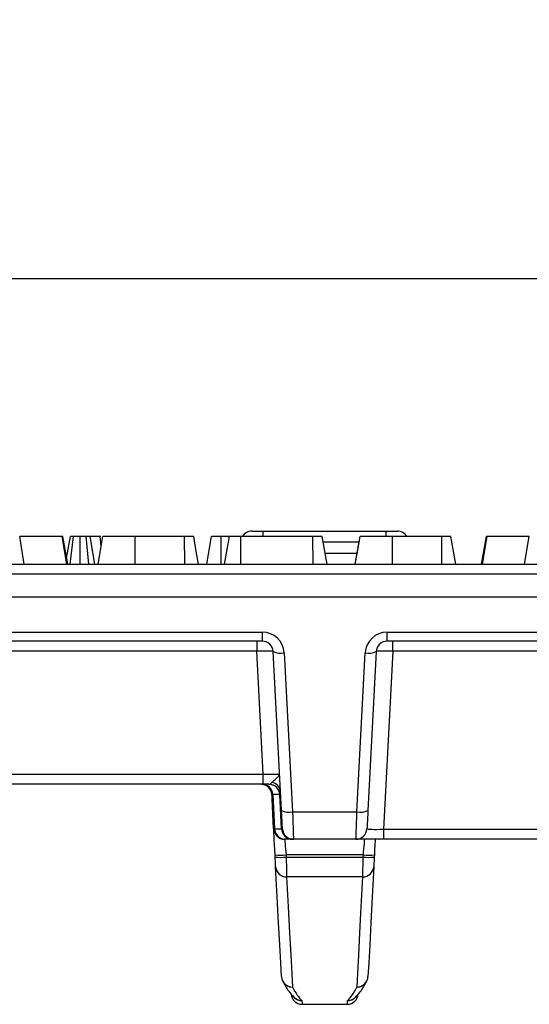
# Model space of a CAD drawing. Units: millimetres. Extents: x -43 to 1131, y -32 to 370.
# Drawn here: x 127 to 136, y 137 to 155 of the extents above; entities that cross this region are included whole.
import ezdxf

# ---------------------------------------------------------------- set-up
doc = ezdxf.new("R2010")
doc.units = ezdxf.units.MM
doc.layers.add('FORMAT', color=7, linetype='Continuous')
doc.styles.add('SLDTEXTSTYLE1', font='TXT', dxfattribs={"width": 0.7})
doc.dimstyles.new('SLDDIMSTYLE1', dxfattribs={"dimtxt": 3.393075, "dimasz": 5, "dimexe": 0, "dimexo": 0.0625, "dimgap": 0.848269, "dimtad": 2, "dimdec": 4, "dimlfac": 5, "dimrnd": 1e-09, "dimzin": 12, "dimdsep": 46, "dimtxsty": 'SLDTEXTSTYLE1', "dimsah": 1, "dimcen": 0.09, "dimadec": 0, "dimazin": 3, "dimtfac": 1, "dimtdec": 4, "dimtofl": 0, "dimtmove": 0, "dimatfit": 3, "dimfxl": 0, "dimfrac": 2, "dimtolj": 1, "dimtzin": 12, "dimarcsym": 0})

# ---------------------------------------------------------------- blocks, each defined once
blk = doc.blocks.new('_D_8')
at = {"layer": 'FORMAT'}
for p, q in [((52.854, 144.008), (52.854, 150.8)), ((202.454, 144.008), (202.454, 150.8)), ((52.854, 149.8), (202.454, 149.8))]:
    blk.add_line(p, q, dxfattribs=at)
for points in [[(52.854, 149.8), (57.854, 149.36), (57.854, 150.24)], [(202.454, 149.8), (197.454, 150.24), (197.454, 149.36)]]:
    blk.add_solid(points, dxfattribs=at)
at = {"layer": 'FORMAT', "attachment_point": 1, "style": 'SLDTEXTSTYLE1'}
for s, insert, char_height in [('%%p', (119.918, 154.174), 3.3931), ('748', (113.4, 154.174), 3.3931), ('1', (123.025, 154.174), 3.393)]:
    blk.add_mtext(s, dxfattribs=dict(at, insert=insert, char_height=char_height))

msp = doc.modelspace()

# ---------------------------------------------------------------- linework, layer by layer
at = {"color": 7, "linetype": 'Continuous', "lineweight": 25}
for p, q in [((131.021063, 145.208094), (131.224148, 145.208094)), ((131.224148, 145.208094), (133.459153, 145.208094)), ((133.459153, 145.208094), (133.662238, 145.208094)), ((126.885129, 144.608094), (126.801669, 145.108094)), ((127.574785, 145.108094), (126.801669, 145.108094)), ((127.660581, 144.608094), (127.574785, 145.108094)), ((127.584973, 145.108094), (127.574785, 145.108094)), ((127.673547, 144.608094), (127.584973, 145.108094)), ((127.65415, 144.717591), (127.723327, 145.108094)), ((127.717329, 144.608094), (127.777266, 145.108094)), ((127.902306, 144.608094), (127.898327, 145.108094)), ((128.05708, 144.608094), (128.007403, 145.108094)), ((128.165564, 144.608094), (128.083516, 145.108094)), ((128.260314, 145.108094), (128.083516, 145.108094)), ((128.224738, 144.608094), (128.312902, 145.108094)), ((128.282395, 144.935082), (128.260314, 145.108094)), ((128.2779, 145.108094), (128.260314, 145.108094)), ((129.796206, 145.108094), (128.90083, 145.108094)), ((129.798262, 144.608094), (129.796206, 145.108094)), ((130.522019, 144.608094), (130.610436, 145.108094)), ((130.609099, 145.100537), (130.60819, 145.108094)), ((130.816367, 144.608094), (130.818398, 145.108094)), ((132.128501, 145.108094), (130.818398, 145.108094)), ((132.130858, 144.608094), (132.128501, 145.108094)), ((132.386327, 144.608094), (132.298107, 145.108094)), ((134.467987, 145.108094), (133.57261, 145.108094)), ((135.191647, 144.608094), (135.280419, 145.108094)), ((135.205678, 144.608094), (135.291206, 145.108094)), ((135.291206, 145.108094), (135.280419, 145.108094)), ((136.05773, 145.108094), (135.291206, 145.108094)), ((135.973388, 144.608094), (136.05773, 145.108094)), ((96.558604, 144.608094), (158.749697, 144.608094)), ((158.749697, 144.425525), (96.558604, 144.425525)), ((161.748231, 144.008094), (93.56007, 144.008094)), ((124.102335, 143.373364), (131.205966, 143.373364)), ((131.205966, 143.373364), (131.205966, 143.208094)), ((133.477335, 143.373364), (140.580966, 143.373364)), ((133.477335, 143.208094), (133.477335, 143.373364)), ((131.205966, 143.208094), (124.102335, 143.208094)), ((131.106286, 143.208094), (131.106286, 143.025525)), ((140.580966, 143.208094), (133.477335, 143.208094)), ((133.577015, 143.025525), (133.577015, 143.208094)), ((131.106286, 143.025525), (124.202015, 143.025525)), ((131.22341, 140.790663), (131.106286, 143.025525)), ((131.557171, 140.128168), (131.405692, 143.018561)), ((131.605418, 142.994299), (131.756897, 140.103905)), ((132.926404, 140.103905), (133.077883, 142.994299)), ((133.277609, 143.018561), (133.126129, 140.128168)), ((133.577015, 143.025525), (133.407483, 139.790663)), ((140.481286, 143.025525), (133.577015, 143.025525)), ((124.084891, 140.790663), (131.22341, 140.790663)), ((131.22341, 140.608094), (131.22341, 140.790663)), ((131.22341, 140.608094), (124.084891, 140.608094)), ((131.328722, 140.608094), (131.22341, 140.608094)), ((131.414494, 139.797627), (131.37909, 140.47317)), ((131.379725, 140.4637), (131.379329, 140.471381)), ((131.524432, 140.418561), (131.399472, 140.418561)), ((131.399472, 140.418561), (131.432014, 139.797627)), ((131.556974, 139.797627), (131.524432, 140.418561)), ((131.756897, 140.103905), (132.926404, 140.103905)), ((131.432014, 139.797627), (131.556974, 139.797627)), ((133.407483, 139.790663), (133.407483, 139.608094)), ((133.407483, 139.790663), (140.650818, 139.790663)), ((131.629988, 139.608094), (131.61422, 139.608094)), ((131.754948, 139.608094), (131.629988, 139.608094)), ((131.77422, 139.608094), (131.754948, 139.608094)), ((132.909081, 139.608094), (131.77422, 139.608094)), ((133.407483, 139.608094), (132.909081, 139.608094)), ((140.650818, 139.608094), (133.407483, 139.608094)), ((131.441394, 139.28435), (131.439327, 139.323795)), ((133.044248, 139.323795), (131.639052, 139.323795)), ((131.639052, 139.323795), (131.64112, 139.28435)), ((131.64112, 139.28435), (133.042181, 139.28435)), ((133.042181, 139.28435), (133.044248, 139.323795)), ((133.243974, 139.323795), (133.241907, 139.28435)), ((133.032733, 138.92381), (131.650567, 138.92381)), ((131.931443, 136.608094), (132.751857, 136.608094))]:
    msp.add_line(p, q, dxfattribs=at)
at = {"color": 8, "linetype": 'Continuous', "lineweight": 25}
for p, q in [((131.224148, 145.108094), (131.224148, 145.208094)), ((133.459153, 145.108094), (133.459153, 145.208094)), ((132.966896, 145.008094), (132.315751, 145.008094)), ((132.351039, 144.808094), (132.931323, 144.808094))]:
    msp.add_line(p, q, dxfattribs=at)
at = {"color": 7, "linetype": 'Continuous', "lineweight": 25, "flags": 128}
for points in [[(128.89959, 144.608094), (128.900053, 144.794919), (128.90083, 145.108094)], [(130.05038, 144.608094), (130.003618, 144.873292), (129.962217, 145.108094)], [(130.198195, 144.608094), (130.242824, 144.861199), (130.286358, 145.108094)], [(130.458333, 144.608094), (130.458651, 144.861191), (130.458961, 145.108094)], [(132.89575, 144.608094), (132.932452, 144.814444), (132.984682, 145.108094)], [(132.896519, 144.608094), (132.929461, 144.794919), (132.984682, 145.108094)], [(133.571371, 144.608094), (133.571834, 144.794919), (133.57261, 145.108094)], [(134.470044, 144.608094), (134.468953, 144.87329), (134.467987, 145.108094)], [(134.722161, 144.608094), (134.675399, 144.873292), (134.633997, 145.108094)], [(131.192154, 140.608094), (131.229715, 140.604503), (131.241513, 140.601851)], [(131.574494, 139.797627), (131.574175, 139.803704), (131.57323, 139.82175), (131.571685, 139.851217), (131.56959, 139.891209), (131.567006, 139.940512), (131.564012, 139.997627), (131.560701, 140.060819), (131.557171, 140.128168)], [(133.126129, 140.128168), (133.1226, 140.060819), (133.119288, 139.997627), (133.116295, 139.940512), (133.113711, 139.891209), (133.111615, 139.851217), (133.110071, 139.82175), (133.109125, 139.803704), (133.108807, 139.797627)], [(131.756897, 140.103905), (131.760426, 140.002882), (131.763738, 139.908094), (131.766732, 139.822421), (131.769315, 139.748467), (131.771411, 139.688479), (131.772956, 139.644278), (131.773902, 139.617209), (131.77422, 139.608094)], [(132.909081, 139.608094), (132.909399, 139.617209), (132.910345, 139.644278), (132.911889, 139.688479), (132.913985, 139.748467), (132.916569, 139.822421), (132.919562, 139.908094), (132.922874, 140.002882), (132.926404, 140.103905)], [(131.439327, 139.323795), (131.434414, 139.417529), (131.429727, 139.506957), (131.425435, 139.588866), (131.42169, 139.660314), (131.418628, 139.718735), (131.416359, 139.762032), (131.414965, 139.788647), (131.414494, 139.797627)], [(131.61422, 139.608094), (131.614691, 139.602706), (131.616085, 139.586737), (131.618354, 139.560759), (131.621416, 139.525706), (131.625161, 139.482837), (131.629453, 139.433692), (131.63414, 139.380035), (131.639052, 139.323795)], [(133.044248, 139.323795), (133.049161, 139.380035), (133.053847, 139.433692), (133.05814, 139.482837), (133.061885, 139.525706), (133.064946, 139.560759), (133.067215, 139.586737), (133.06861, 139.602706), (133.069081, 139.608094)], [(133.258874, 139.608094), (133.257866, 139.588866), (133.253573, 139.506957), (133.248887, 139.417529), (133.243974, 139.323795)], [(131.450841, 139.10408), (131.450005, 139.120043), (131.448795, 139.143124), (131.447262, 139.172382), (131.445467, 139.206627), (131.443484, 139.244463), (131.441394, 139.28435)], [(131.64112, 139.28435), (131.64321, 139.204577), (131.645193, 139.128904), (131.646988, 139.060414), (131.648521, 139.001897), (131.649731, 138.955736), (131.650567, 138.92381)], [(133.032733, 138.92381), (133.03357, 138.955736), (133.03478, 139.001897), (133.036313, 139.060414), (133.038108, 139.128904), (133.040091, 139.204577), (133.042181, 139.28435)], [(133.241907, 139.28435), (133.239817, 139.244463), (133.237834, 139.206627), (133.236039, 139.172382), (133.234506, 139.143124), (133.233296, 139.120043), (133.232459, 139.10408)], [(131.55531, 137.110691), (131.542076, 137.363226), (131.524983, 137.689375), (131.504058, 138.08865), (131.479332, 138.560453), (131.450841, 139.10408)], [(133.232459, 139.10408), (133.203969, 138.560453), (133.179243, 138.08865), (133.158318, 137.689375), (133.141225, 137.363226), (133.12799, 137.110691)], [(131.650567, 138.92381), (131.679058, 138.378), (131.703784, 137.904302), (131.724709, 137.503423), (131.741802, 137.175965), (131.755036, 136.922416)], [(132.928264, 136.922416), (132.941499, 137.175965), (132.958592, 137.503423), (132.979517, 137.904302), (133.004243, 138.378), (133.032733, 138.92381)], [(131.786504, 136.73364), (131.78957, 136.730676), (131.790396, 136.729898)], [(131.927974, 136.674554), (131.930576, 136.624712), (131.931443, 136.608094)], [(132.751857, 136.608094), (132.752725, 136.624712), (132.755327, 136.674554)]]:
    msp.add_lwpolyline(points, dxfattribs=at)
at = {"color": 7, "linetype": 'Continuous', "lineweight": 25}
for centre, radius, start, end in [((131.021063, 145.008094), 0.2, 90, 150), ((133.662238, 145.008094), 0.2, 30, 90), ((131.205966, 142.973364), 0.4, 3, 90), ((133.477335, 142.973364), 0.4, 90, 177), ((131.205966, 143.008094), 0.2, 3, 90), ((133.477335, 143.008094), 0.2, 90, 177), ((131.541496, 143.302297), 0.314561, 244.4227962, 281.7246415), ((133.141804, 143.302297), 0.314561, 258.2753585, 295.5772038), ((131.182226, 140.408094), 0.2, 3, 90), ((131.200679, 140.409077), 0.199019, 2.7316372, 89.7641396), ((131.325639, 140.409077), 0.199019, 2.7316372, 89.7641396), ((131.328021, 140.408935), 0.19916, 2.772183, 89.7981637), ((131.359359, 140.457772), 0.180531, 5.9571388, 83.2931501), ((131.692976, 140.411905), 0.314563, 244.4229039, 281.7245338), ((132.990325, 140.411905), 0.314563, 258.2754662, 295.5770961), ((131.61422, 139.808094), 0.2, 183, 270), ((131.630807, 139.807112), 0.199019, 182.7316821, 269.7640948), ((131.755767, 139.807112), 0.199019, 182.7316821, 269.7640948), ((131.77422, 139.808094), 0.2, 183, 270), ((132.909081, 139.808094), 0.2, 270, 357), ((131.539189, 140.28088), 0.962281, 264.0432767, 275.9567233), ((131.541257, 140.241435), 0.962281, 264.043271, 275.956729), ((133.142044, 140.241435), 0.962281, 264.043271, 275.956729), ((133.144111, 140.28088), 0.962281, 264.0432767, 275.9567233), ((131.645268, 139.118714), 0.194976, 184.304377, 271.5575638), ((133.038033, 139.118714), 0.194976, 268.4424362, 355.695623), ((131.7543, 137.121709), 0.199295, 183.1691953, 270.2115702), ((132.929, 137.121709), 0.199295, 269.7884298, 356.8308047), ((131.931443, 136.808094), 0.2, 183, 270), ((132.751857, 136.808094), 0.2, 270, 357)]:
    msp.add_arc(centre, radius, start, end, dxfattribs=at)
at = {"color": 8, "linetype": 'Continuous', "lineweight": 25}
for centre, radius, start, end in [((131.191416, 140.408413), 0.199819, 2.9164561, 75.4805996), ((131.753639, 137.119409), 0.198199, 208.0304082, 270.504145), ((132.929664, 137.119401), 0.198191, 269.4953023, 332.4398875), ((131.927887, 136.874562), 0.200008, 211.4920591, 270.024931), ((131.926388, 136.875313), 0.199096, 226.9179253, 270.186196), ((132.755395, 136.874622), 0.200068, 269.9804608, 314.8686963), ((132.756913, 136.875313), 0.199096, 269.8138043, 312.9207763)]:
    msp.add_arc(centre, radius, start, end, dxfattribs=at)
at = {"color": 7, "linetype": 'Continuous', "lineweight": 25}
for centre, major_axis, ratio, start_param, end_param in [((131.105829, 143.008094), (0.299864, 0.01045), 0.058007041, 0.001016762, 1.567251694), ((133.577472, 143.008094), (0.299864, -0.01045), 0.058007041, 1.57434096, 3.140575892), ((131.221126, 140.808094), (0.300961, -0.010555), 0.057584, 4.721996944, 6.288231876), ((133.385245, 140.408094), (2.003293, -0.010467), 0.000346217, 3.009243003, 3.046640137), ((129.539756, 140.408094), (2.002196, 0.010467), 0.000346596, 0.122501518, 0.132385957), ((133.41669, 139.808094), (2.002196, 0.010467), 0.000346596, 3.141609002, 3.273978611), ((129.571201, 139.808094), (2.003293, -0.010467), 0.000346217, 6.150835657, 6.283205266), ((133.409767, 139.808094), (0.300961, 0.010555), 0.057584, 3.136546085, 4.702781017), ((129.320277, 186.608094), (-2.756846, 49.999787), 0.052959451, 3.026699231, 3.086465598), ((135.363024, 186.608094), (2.756846, 49.999787), 0.052959451, 3.196719709, 3.256486076)]:
    msp.add_ellipse(centre, major_axis=major_axis, ratio=ratio, start_param=start_param, end_param=end_param, dxfattribs=at)
for points, knots in [([(127.777266, 145.108094), (127.773037, 145.108094), (127.768808, 145.108094), (127.762733, 145.108094), (127.760753, 145.108094), (127.757884, 145.108094), (127.756944, 145.108094), (127.755104, 145.108094), (127.754204, 145.108094), (127.749813, 145.108094), (127.746648, 145.108094), (127.742375, 145.108094), (127.74103, 145.108094), (127.738491, 145.108094), (127.737296, 145.108094), (127.73393, 145.108094), (127.731981, 145.108094), (127.729541, 145.108094), (127.728809, 145.108094), (127.727513, 145.108094), (127.726951, 145.108094), (127.725518, 145.108094), (127.724886, 145.108094), (127.723945, 145.108094), (127.723636, 145.108094), (127.723327, 145.108094)], [0, 0, 0, 0, 0.125, 0.125, 0.1875, 0.1875, 0.21875, 0.21875, 0.25, 0.25, 0.375, 0.375, 0.4375, 0.4375, 0.5, 0.5, 0.625, 0.625, 0.6875, 0.6875, 0.75, 0.75, 0.875, 0.875, 1, 1, 1, 1]), ([(127.898327, 145.108094), (127.892742, 145.108094), (127.887157, 145.108094), (127.876027, 145.108094), (127.870481, 145.108094), (127.862223, 145.108094), (127.85948, 145.108094), (127.854022, 145.108094), (127.851308, 145.108094), (127.843223, 145.108094), (127.83791, 145.108094), (127.822321, 145.108094), (127.812394, 145.108094), (127.798645, 145.108094), (127.794254, 145.108094), (127.785664, 145.108094), (127.781465, 145.108094), (127.777266, 145.108094)], [0, 0, 0, 0, 0.125, 0.125, 0.25, 0.25, 0.3125, 0.3125, 0.375, 0.375, 0.5, 0.5, 0.75, 0.75, 0.875, 0.875, 1, 1, 1, 1]), ([(128.007403, 145.108094), (128.003228, 145.108094), (127.999054, 145.108094), (127.99267, 145.108094), (127.990522, 145.108094), (127.986164, 145.108094), (127.983954, 145.108094), (127.977255, 145.108094), (127.972697, 145.108094), (127.965815, 145.108094), (127.963514, 145.108094), (127.95891, 145.108094), (127.956606, 145.108094), (127.949684, 145.108094), (127.945057, 145.108094), (127.935776, 145.108094), (127.93112, 145.108094), (127.917109, 145.108094), (127.907718, 145.108094), (127.898327, 145.108094)], [0, 0, 0, 0, 0.125, 0.125, 0.1875, 0.1875, 0.25, 0.25, 0.375, 0.375, 0.4375, 0.4375, 0.5, 0.5, 0.625, 0.625, 0.75, 0.75, 1, 1, 1, 1]), ([(128.083516, 145.108094), (128.081458, 145.108094), (128.079401, 145.108094), (128.076568, 145.108094), (128.075988, 145.108094), (128.074796, 145.108094), (128.074184, 145.108094), (128.072289, 145.108094), (128.070951, 145.108094), (128.066755, 145.108094), (128.063712, 145.108094), (128.058937, 145.108094), (128.057311, 145.108094), (128.05401, 145.108094), (128.052334, 145.108094), (128.047239, 145.108094), (128.043755, 145.108094), (128.036672, 145.108094), (128.033075, 145.108094), (128.022189, 145.108094), (128.014796, 145.108094), (128.007403, 145.108094)], [0, 0, 0, 0, 0.125, 0.125, 0.15625, 0.15625, 0.1875, 0.1875, 0.25, 0.25, 0.375, 0.375, 0.4375, 0.4375, 0.5, 0.5, 0.625, 0.625, 0.75, 0.75, 1, 1, 1, 1]), ([(128.90083, 145.108094), (128.881553, 145.108094), (128.862276, 145.108094), (128.833468, 145.108094), (128.823883, 145.108094), (128.804766, 145.108094), (128.795235, 145.108094), (128.76675, 145.108094), (128.747895, 145.108094), (128.720077, 145.108094), (128.710886, 145.108094), (128.692672, 145.108094), (128.683647, 145.108094), (128.665759, 145.108094), (128.656888, 145.108094), (128.639364, 145.108094), (128.630715, 145.108094), (128.613738, 145.108094), (128.605424, 145.108094), (128.589091, 145.108094), (128.581068, 145.108094), (128.565225, 145.108094), (128.557392, 145.108094), (128.541989, 145.108094), (128.534426, 145.108094), (128.519702, 145.108094), (128.512556, 145.108094), (128.498646, 145.108094), (128.491874, 145.108094), (128.478601, 145.108094), (128.472087, 145.108094), (128.459322, 145.108094), (128.453075, 145.108094), (128.434833, 145.108094), (128.423358, 145.108094), (128.401906, 145.108094), (128.391927, 145.108094), (128.373488, 145.108094), (128.36499, 145.108094), (128.353737, 145.108094), (128.350248, 145.108094), (128.343755, 145.108094), (128.340747, 145.108094), (128.332336, 145.108094), (128.327504, 145.108094), (128.319834, 145.108094), (128.317002, 145.108094), (128.313734, 145.108094), (128.313318, 145.108094), (128.312901, 145.108094)], [0, 0, 0, 0, 0.0625, 0.0625, 0.09375, 0.09375, 0.125, 0.125, 0.1875, 0.1875, 0.21875, 0.21875, 0.25, 0.25, 0.28125, 0.28125, 0.3125, 0.3125, 0.34375, 0.34375, 0.375, 0.375, 0.40625, 0.40625, 0.4375, 0.4375, 0.46875, 0.46875, 0.5, 0.5, 0.53125, 0.53125, 0.5625, 0.5625, 0.625, 0.625, 0.6875, 0.6875, 0.75, 0.75, 0.78125, 0.78125, 0.8125, 0.8125, 0.875, 0.875, 0.9375, 0.9375, 1, 1, 1, 1]), ([(129.962217, 145.108094), (129.961913, 145.108094), (129.96161, 145.108094), (129.960001, 145.108094), (129.959262, 145.108094), (129.957282, 145.108094), (129.956047, 145.108094), (129.951538, 145.108094), (129.947445, 145.108094), (129.936859, 145.108094), (129.930348, 145.108094), (129.914983, 145.108094), (129.90612, 145.108094), (129.886526, 145.108094), (129.875813, 145.108094), (129.85923, 145.108094), (129.853611, 145.108094), (129.842268, 145.108094), (129.836546, 145.108094), (129.819328, 145.108094), (129.807767, 145.108094), (129.796206, 145.108094)], [0, 0, 0, 0, 0.125, 0.125, 0.1875, 0.1875, 0.25, 0.25, 0.375, 0.375, 0.5, 0.5, 0.625, 0.625, 0.75, 0.75, 0.8125, 0.8125, 0.875, 0.875, 1, 1, 1, 1]), ([(130.458961, 145.108094), (130.453175, 145.108094), (130.447389, 145.108094), (130.435866, 145.108094), (130.43013, 145.108094), (130.418757, 145.108094), (130.41312, 145.108094), (130.401984, 145.108094), (130.396485, 145.108094), (130.38567, 145.108094), (130.380356, 145.108094), (130.370008, 145.108094), (130.364977, 145.108094), (130.355261, 145.108094), (130.350568, 145.108094), (130.341475, 145.108094), (130.33706, 145.108094), (130.328572, 145.108094), (130.324523, 145.108094), (130.317104, 145.108094), (130.313766, 145.108094), (130.307891, 145.108094), (130.305318, 145.108094), (130.300661, 145.108094), (130.298554, 145.108094), (130.294729, 145.108094), (130.293038, 145.108094), (130.29095, 145.108094), (130.290328, 145.108094), (130.289256, 145.108094), (130.288808, 145.108094), (130.286951, 145.108094), (130.286655, 145.108094), (130.286358, 145.108094)], [0, 0, 0, 0, 0.0625, 0.0625, 0.125, 0.125, 0.1875, 0.1875, 0.25, 0.25, 0.3125, 0.3125, 0.375, 0.375, 0.4375, 0.4375, 0.5, 0.5, 0.5625, 0.5625, 0.625, 0.625, 0.6875, 0.6875, 0.75, 0.75, 0.8125, 0.8125, 0.84375, 0.84375, 0.875, 0.875, 1, 1, 1, 1]), ([(130.60819, 145.108094), (130.602918, 145.108094), (130.597646, 145.108094), (130.589489, 145.108094), (130.586729, 145.108094), (130.581083, 145.108094), (130.578194, 145.108094), (130.569331, 145.108094), (130.563177, 145.108094), (130.550612, 145.108094), (130.544211, 145.108094), (130.531323, 145.108094), (130.524823, 145.108094), (130.511754, 145.108094), (130.505186, 145.108094), (130.485436, 145.108094), (130.472199, 145.108094), (130.458961, 145.108094)], [0, 0, 0, 0, 0.125, 0.125, 0.1875, 0.1875, 0.25, 0.25, 0.375, 0.375, 0.5, 0.5, 0.625, 0.625, 0.75, 0.75, 1, 1, 1, 1]), ([(130.818398, 145.108094), (130.811854, 145.108094), (130.80531, 145.108094), (130.792258, 145.108094), (130.78575, 145.108094), (130.776043, 145.108094), (130.772816, 145.108094), (130.766385, 145.108094), (130.763182, 145.108094), (130.753619, 145.108094), (130.74731, 145.108094), (130.734902, 145.108094), (130.7288, 145.108094), (130.716895, 145.108094), (130.711094, 145.108094), (130.702715, 145.108094), (130.699975, 145.108094), (130.694619, 145.108094), (130.692003, 145.108094), (130.684353, 145.108094), (130.679508, 145.108094), (130.672591, 145.108094), (130.670343, 145.108094), (130.665957, 145.108094), (130.663819, 145.108094), (130.657562, 145.108094), (130.653601, 145.108094), (130.647956, 145.108094), (130.646123, 145.108094), (130.642554, 145.108094), (130.640817, 145.108094), (130.635748, 145.108094), (130.632563, 145.108094), (130.626709, 145.108094), (130.624037, 145.108094), (130.619344, 145.108094), (130.617326, 145.108094), (130.615334, 145.108094), (130.614962, 145.108094), (130.614274, 145.108094), (130.613958, 145.108094), (130.613095, 145.108094), (130.612627, 145.108094), (130.611441, 145.108094), (130.610938, 145.108094), (130.610436, 145.108094)], [0, 0, 0, 0, 0.0625, 0.0625, 0.125, 0.125, 0.15625, 0.15625, 0.1875, 0.1875, 0.25, 0.25, 0.3125, 0.3125, 0.375, 0.375, 0.40625, 0.40625, 0.4375, 0.4375, 0.5, 0.5, 0.53125, 0.53125, 0.5625, 0.5625, 0.625, 0.625, 0.65625, 0.65625, 0.6875, 0.6875, 0.75, 0.75, 0.8125, 0.8125, 0.875, 0.875, 0.890625, 0.890625, 0.90625, 0.90625, 0.9375, 0.9375, 1, 1, 1, 1]), ([(132.298107, 145.108094), (132.297853, 145.108094), (132.297599, 145.108094), (132.296943, 145.108094), (132.296678, 145.108094), (132.296179, 145.108094), (132.295995, 145.108094), (132.295588, 145.108094), (132.295364, 145.108094), (132.294144, 145.108094), (132.292852, 145.108094), (132.290503, 145.108094), (132.289651, 145.108094), (132.287823, 145.108094), (132.286845, 145.108094), (132.283747, 145.108094), (132.281462, 145.108094), (132.277815, 145.108094), (132.276563, 145.108094), (132.274644, 145.108094), (132.273997, 145.108094), (132.27269, 145.108094), (132.272029, 145.108094), (132.268682, 145.108094), (132.26587, 145.108094), (132.259836, 145.108094), (132.256611, 145.108094), (132.249629, 145.108094), (132.245879, 145.108094), (132.239826, 145.108094), (132.237736, 145.108094), (132.23449, 145.108094), (132.233389, 145.108094), (132.23115, 145.108094), (132.230011, 145.108094), (132.224232, 145.108094), (132.219329, 145.108094), (132.2091, 145.108094), (132.203776, 145.108094), (132.192836, 145.108094), (132.187218, 145.108094), (132.178644, 145.108094), (132.175762, 145.108094), (132.171411, 145.108094), (132.169956, 145.108094), (132.167039, 145.108094), (132.165577, 145.108094), (132.158248, 145.108094), (132.152331, 145.108094), (132.140443, 145.108094), (132.134472, 145.108094), (132.128501, 145.108094)], [0, 0, 0, 0, 0.0625, 0.0625, 0.09375, 0.09375, 0.109375, 0.109375, 0.125, 0.125, 0.1875, 0.1875, 0.21875, 0.21875, 0.25, 0.25, 0.3125, 0.3125, 0.34375, 0.34375, 0.359375, 0.359375, 0.375, 0.375, 0.4375, 0.4375, 0.5, 0.5, 0.5625, 0.5625, 0.59375, 0.59375, 0.609375, 0.609375, 0.625, 0.625, 0.6875, 0.6875, 0.75, 0.75, 0.8125, 0.8125, 0.84375, 0.84375, 0.859375, 0.859375, 0.875, 0.875, 0.9375, 0.9375, 1, 1, 1, 1]), ([(133.57261, 145.108094), (133.553334, 145.108094), (133.534057, 145.108094), (133.505249, 145.108094), (133.495663, 145.108094), (133.476547, 145.108094), (133.467016, 145.108094), (133.438531, 145.108094), (133.419676, 145.108094), (133.391858, 145.108094), (133.382666, 145.108094), (133.364452, 145.108094), (133.355428, 145.108094), (133.33754, 145.108094), (133.328668, 145.108094), (133.311144, 145.108094), (133.302495, 145.108094), (133.285519, 145.108094), (133.277205, 145.108094), (133.260872, 145.108094), (133.252848, 145.108094), (133.237006, 145.108094), (133.229172, 145.108094), (133.21377, 145.108094), (133.206207, 145.108094), (133.191483, 145.108094), (133.184337, 145.108094), (133.170427, 145.108094), (133.163655, 145.108094), (133.150382, 145.108094), (133.143868, 145.108094), (133.131102, 145.108094), (133.124856, 145.108094), (133.106613, 145.108094), (133.095138, 145.108094), (133.073687, 145.108094), (133.063708, 145.108094), (133.045269, 145.108094), (133.036771, 145.108094), (133.025518, 145.108094), (133.022029, 145.108094), (133.015536, 145.108094), (133.012528, 145.108094), (133.004117, 145.108094), (132.999285, 145.108094), (132.991615, 145.108094), (132.988783, 145.108094), (132.985515, 145.108094), (132.985098, 145.108094), (132.984682, 145.108094)], [0, 0, 0, 0, 0.0625, 0.0625, 0.09375, 0.09375, 0.125, 0.125, 0.1875, 0.1875, 0.21875, 0.21875, 0.25, 0.25, 0.28125, 0.28125, 0.3125, 0.3125, 0.34375, 0.34375, 0.375, 0.375, 0.40625, 0.40625, 0.4375, 0.4375, 0.46875, 0.46875, 0.5, 0.5, 0.53125, 0.53125, 0.5625, 0.5625, 0.625, 0.625, 0.6875, 0.6875, 0.75, 0.75, 0.78125, 0.78125, 0.8125, 0.8125, 0.875, 0.875, 0.9375, 0.9375, 1, 1, 1, 1]), ([(134.633997, 145.108094), (134.633694, 145.108094), (134.633391, 145.108094), (134.631782, 145.108094), (134.631043, 145.108094), (134.629062, 145.108094), (134.627828, 145.108094), (134.623319, 145.108094), (134.619226, 145.108094), (134.608639, 145.108094), (134.602129, 145.108094), (134.586764, 145.108094), (134.577901, 145.108094), (134.558307, 145.108094), (134.547593, 145.108094), (134.531011, 145.108094), (134.525392, 145.108094), (134.514049, 145.108094), (134.508327, 145.108094), (134.491109, 145.108094), (134.479548, 145.108094), (134.467987, 145.108094)], [0, 0, 0, 0, 0.125, 0.125, 0.1875, 0.1875, 0.25, 0.25, 0.375, 0.375, 0.5, 0.5, 0.625, 0.625, 0.75, 0.75, 0.8125, 0.8125, 0.875, 0.875, 1, 1, 1, 1]), ([(131.380443, 140.637068), (131.393834, 140.650689), (131.40979, 140.666723), (131.443035, 140.697287), (131.4601, 140.711884), (131.489551, 140.738768), (131.502009, 140.751283), (131.518497, 140.774964), (131.522679, 140.786308), (131.522086, 140.797627)], [0, 0, 0, 0, 0.25, 0.25, 0.5, 0.5, 0.75, 0.75, 1, 1, 1, 1]), ([(131.240854, 140.601271), (131.261618, 140.594039), (131.300058, 140.580652), (131.341187, 140.542363), (131.365273, 140.506076), (131.376194, 140.47783), (131.37955, 140.464052), (131.380147, 140.459536), (131.380027, 140.460692), (131.380008, 140.460877)], [0, 0, 0, 0, 0.246511619, 0.45636324, 0.631751431, 0.770980253, 0.877900383, 0.980451489, 1, 1, 1, 1]), ([(131.390977, 140.41858), (131.387783, 140.418585), (131.385203, 140.423672), (131.381322, 140.442412), (131.379993, 140.455947), (131.37909, 140.47317)], [0, 0, 0, 0, 0.5, 0.5, 1, 1, 1, 1]), ([(131.578633, 137.026374), (131.594981, 136.9967), (131.650854, 136.895286), (131.718958, 136.799826), (131.779157, 136.740918), (131.790872, 136.729455)], [0, 0, 0, 0, 0.249885372, 0.854025239, 1, 1, 1, 1]), ([(132.892429, 136.729455), (132.912209, 136.749437), (132.981022, 136.818954), (133.047286, 136.920351), (133.096205, 137.010736), (133.104668, 137.026374)], [0, 0, 0, 0, 0.2501549292, 0.8702706188, 1, 1, 1, 1])]:
    msp.add_open_spline(points, degree=3, knots=knots, dxfattribs=at)
for points in [[(131.328722, 140.608094), (131.346709, 140.608094), (131.363046, 140.61937), (131.380443, 140.637068)], [(131.755036, 136.922416), (131.755057, 136.922016), (131.755173, 136.921616), (131.755383, 136.921218)], [(132.927918, 136.921218), (132.928128, 136.921616), (132.928244, 136.922016), (132.928264, 136.922416)], [(131.927035, 136.676218), (131.927632, 136.675661), (131.927945, 136.675106), (131.927974, 136.674554)], [(132.755327, 136.674554), (132.755355, 136.675106), (132.755669, 136.675661), (132.756266, 136.676218)]]:
    msp.add_open_spline(points, degree=3, dxfattribs=at)

# ---------------------------------------------------------------- dimensions: what is measured, and where the dimension line sits
at = {"layer": 'FORMAT'}
dim = msp.add_linear_dim(base=(202.45415, 149.79968), p1=(52.85415, 144.008094), p2=(202.45415, 144.008094), text='<>%%p1', dimstyle='SLDDIMSTYLE1', dxfattribs=at)
dim.commit()
dim.dimension.update_dxf_attribs({"geometry": '_D_8', "text_midpoint": (118.936095, 149.79968), "dimtype": 160})

doc.saveas('drawing.dxf')
